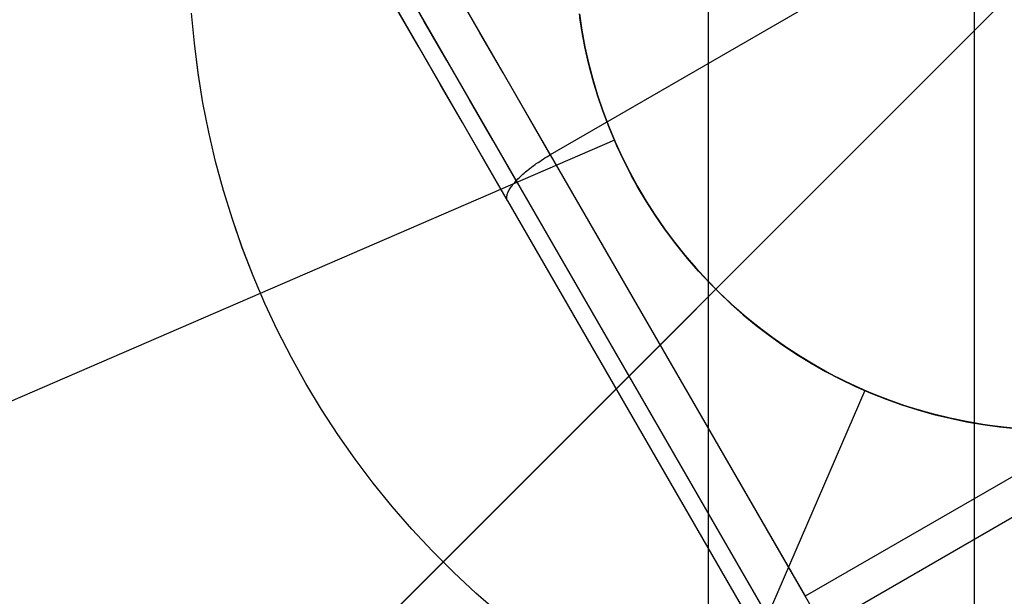
# Model space of a CAD drawing. Units: millimetres. Extents: x 1031 to 2631, y -647 to 105.
# Drawn here: x 1123 to 1131, y -34 to -29 of the extents above; entities that cross this region are included whole.
import ezdxf

# ---------------------------------------------------------------- set-up
doc = ezdxf.new("R2010")
doc.units = ezdxf.units.MM
doc.header["$MEASUREMENT"] = 0
for name, color, linetype in [('CROSSOVER_ONES', 7, 'Continuous'), ('FILLETD_LEG', 3, 'Continuous'), ('SIDE_CUSION_FILLETED', 15, 'Continuous')]:
    doc.layers.add(name, color=color, linetype=linetype)

msp = doc.modelspace()

# ---------------------------------------------------------------- linework, layer by layer
at = {"layer": 'CROSSOVER_ONES'}
for p, q in [((1124.5079, -35.5089, -615.7726), (1139.1036, -20.9132, -615.7726)), ((1134.6342, -25.3826, -614.2309), (1128.9774, -31.0395, -614.2309)), ((1128.9774, -31.0395, -614.2309), (1134.6343, -25.3827, -614.2309)), ((1134.6343, -25.3827, -607.8882), (1128.9774, -31.0395, -607.8882)), ((1124.6379, -28.9917, -614.7251), (1124.6151, -28.7425, -614.7251)), ((1127.863, -28.8848, -614.2309), (1127.842, -28.7475, -614.2309)), ((1127.842, -28.7475, -607.8882), (1127.863, -28.8848, -607.8882)), ((1127.863, -28.8848, -611.0595), (1127.842, -28.7475, -611.0595)), ((1127.869, -28.919, -614.2309), (1127.8468, -28.7819, -614.2309)), ((1127.8887, -29.0212, -614.2309), (1127.863, -28.8848, -614.2309)), ((1127.863, -28.8848, -607.8882), (1127.8887, -29.0212, -607.8882)), ((1127.8887, -29.0212, -611.0595), (1127.863, -28.8848, -611.0595)), ((1127.8959, -29.0552, -614.2309), (1127.869, -28.919, -614.2309)), ((1124.6693, -29.24, -614.7251), (1124.6379, -28.9917, -614.7251)), ((1127.9192, -29.1567, -614.2309), (1127.8887, -29.0212, -614.2309)), ((1127.8887, -29.0212, -607.8882), (1127.9192, -29.1567, -607.8882)), ((1127.9192, -29.1567, -611.0595), (1127.8887, -29.0212, -611.0595)), ((1127.9276, -29.1904, -614.2309), (1127.8959, -29.0552, -614.2309)), ((1127.9544, -29.291, -614.2309), (1127.9192, -29.1567, -614.2309)), ((1127.9192, -29.1567, -607.8882), (1127.9544, -29.291, -607.8882)), ((1127.9544, -29.291, -611.0595), (1127.9192, -29.1567, -611.0595)), ((1124.7093, -29.4871, -614.7251), (1124.6693, -29.24, -614.7251)), ((1127.9639, -29.3244, -614.2309), (1127.9276, -29.1904, -614.2309)), ((1127.9942, -29.424, -614.2309), (1127.9544, -29.291, -614.2309)), ((1127.9544, -29.291, -607.8882), (1127.9942, -29.424, -607.8882)), ((1127.9942, -29.424, -611.0595), (1127.9544, -29.291, -611.0595)), ((1128.0048, -29.4571, -614.2309), (1127.9639, -29.3244, -614.2309)), ((1124.7579, -29.7326, -614.7251), (1124.7093, -29.4871, -614.7251)), ((1128.0386, -29.5556, -614.2309), (1127.9942, -29.424, -614.2309)), ((1127.9942, -29.424, -607.8882), (1128.0386, -29.5556, -607.8882)), ((1128.0386, -29.5556, -611.0595), (1127.9942, -29.424, -611.0595)), ((1128.0504, -29.5882, -614.2309), (1128.0048, -29.4571, -614.2309)), ((1128.0875, -29.6855, -614.2309), (1128.0386, -29.5556, -614.2309)), ((1128.0386, -29.5556, -607.8882), (1128.0875, -29.6855, -607.8882)), ((1128.0875, -29.6855, -611.0595), (1128.0386, -29.5556, -611.0595)), ((1128.1004, -29.7177, -614.2309), (1128.0504, -29.5882, -614.2309)), ((1124.8149, -29.9763, -614.7251), (1124.7579, -29.7326, -614.7251)), ((1128.1409, -29.8137, -614.2309), (1128.0875, -29.6855, -614.2309)), ((1128.0875, -29.6855, -607.8882), (1128.1409, -29.8137, -607.8882)), ((1128.1409, -29.8137, -611.0595), (1128.0875, -29.6855, -611.0595)), ((1128.155, -29.8454, -614.2309), (1128.1004, -29.7177, -614.2309)), ((1128.1345, -29.799, -614.2309), (1122.3193, -32.3142, -615.2063)), ((1128.1987, -29.9399, -614.2309), (1128.1409, -29.8137, -614.2309)), ((1128.1409, -29.8137, -607.8882), (1128.1987, -29.9399, -607.8882)), ((1128.1987, -29.9399, -611.0595), (1128.1409, -29.8137, -611.0595)), ((1128.2139, -29.9712, -614.2309), (1128.155, -29.8454, -614.2309)), ((1124.8804, -30.2179, -614.7251), (1124.8149, -29.9763, -614.7251)), ((1128.2609, -30.0641, -614.2309), (1128.1987, -29.9399, -614.2309)), ((1128.1987, -29.9399, -607.8882), (1128.2609, -30.0641, -607.8882)), ((1128.2609, -30.0641, -611.0595), (1128.1987, -29.9399, -611.0595)), ((1128.2771, -30.0948, -614.2309), (1128.2139, -29.9712, -614.2309)), ((1128.3274, -30.186, -614.2309), (1128.2609, -30.0641, -614.2309)), ((1128.2609, -30.0641, -607.8882), (1128.3274, -30.186, -607.8882)), ((1128.3274, -30.186, -611.0595), (1128.2609, -30.0641, -611.0595)), ((1128.3446, -30.2161, -614.2309), (1128.2771, -30.0948, -614.2309)), ((1124.9542, -30.457, -614.7251), (1124.8804, -30.2179, -614.7251)), ((1128.398, -30.3055, -614.2309), (1128.3274, -30.186, -614.2309)), ((1128.3274, -30.186, -607.8882), (1128.398, -30.3055, -607.8882)), ((1128.398, -30.3055, -611.0595), (1128.3274, -30.186, -611.0595)), ((1128.4163, -30.335, -614.2309), (1128.3446, -30.2161, -614.2309)), ((1128.4727, -30.4225, -614.2309), (1128.398, -30.3055, -614.2309)), ((1128.398, -30.3055, -607.8882), (1128.4727, -30.4225, -607.8882)), ((1128.4727, -30.4225, -611.0595), (1128.398, -30.3055, -611.0595)), ((1128.4921, -30.4514, -614.2309), (1128.4163, -30.335, -614.2309)), ((1125.0363, -30.6935, -614.7251), (1124.9542, -30.457, -614.7251)), ((1128.5515, -30.5369, -614.2309), (1128.4727, -30.4225, -614.2309)), ((1128.4727, -30.4225, -607.8882), (1128.5515, -30.5369, -607.8882)), ((1128.5515, -30.5369, -611.0595), (1128.4727, -30.4225, -611.0595)), ((1128.5718, -30.565, -614.2309), (1128.4921, -30.4514, -614.2309)), ((1128.6342, -30.6484, -614.2309), (1128.5515, -30.5369, -614.2309)), ((1128.5515, -30.5369, -607.8882), (1128.6342, -30.6484, -607.8882)), ((1128.6342, -30.6484, -611.0595), (1128.5515, -30.5369, -611.0595)), ((1128.6555, -30.6759, -614.2309), (1128.5718, -30.565, -614.2309)), ((1128.7207, -30.757, -614.2309), (1128.6342, -30.6484, -614.2309)), ((1128.6342, -30.6484, -607.8882), (1128.7207, -30.757, -607.8882)), ((1128.7207, -30.757, -611.0595), (1128.6342, -30.6484, -611.0595)), ((1125.1265, -30.9269, -614.7251), (1125.0363, -30.6935, -614.7251)), ((1128.7429, -30.7837, -614.2309), (1128.6555, -30.6759, -614.2309)), ((1128.8109, -30.8626, -614.2309), (1128.7207, -30.757, -614.2309)), ((1128.7207, -30.757, -607.8882), (1128.8109, -30.8626, -607.8882)), ((1128.8109, -30.8626, -611.0595), (1128.7207, -30.757, -611.0595)), ((1128.834, -30.8885, -614.2309), (1128.7429, -30.7837, -614.2309)), ((1128.9047, -30.9649, -614.2309), (1128.8109, -30.8626, -614.2309)), ((1128.8109, -30.8626, -607.8882), (1128.9047, -30.9649, -607.8882)), ((1128.9047, -30.9649, -611.0595), (1128.8109, -30.8626, -611.0595)), ((1128.9287, -30.99, -614.2309), (1128.834, -30.8885, -614.2309)), ((1125.2248, -31.1571, -614.7251), (1125.1265, -30.9269, -614.7251)), ((1129.0021, -31.0639, -614.2309), (1128.9047, -30.9649, -614.2309)), ((1128.9047, -30.9649, -607.8882), (1129.0021, -31.0639, -607.8882)), ((1129.0021, -31.0639, -611.0595), (1128.9047, -30.9649, -611.0595)), ((1128.9774, -31.0395, -614.2309), (1124.4973, -35.5197, -615.2063)), ((1129.0269, -31.0882, -614.2309), (1128.9287, -30.99, -614.2309)), ((1128.9774, -31.0395, -614.2309), (1128.9774, -31.0395, -607.8882)), ((1129.1028, -31.1595, -614.2309), (1129.0021, -31.0639, -614.2309)), ((1129.0021, -31.0639, -607.8882), (1129.1028, -31.1595, -607.8882)), ((1129.1028, -31.1595, -611.0595), (1129.0021, -31.0639, -611.0595)), ((1129.1285, -31.1829, -614.2309), (1129.0269, -31.0882, -614.2309)), ((1125.331, -31.3838, -614.7251), (1125.2248, -31.1571, -614.7251)), ((1129.2067, -31.2516, -614.2309), (1129.1028, -31.1595, -614.2309)), ((1129.1028, -31.1595, -607.8882), (1129.2067, -31.2516, -607.8882)), ((1129.2067, -31.2516, -611.0595), (1129.1028, -31.1595, -611.0595)), ((1129.2332, -31.274, -614.2309), (1129.1285, -31.1829, -614.2309)), ((1129.3138, -31.34, -614.2309), (1129.2067, -31.2516, -614.2309)), ((1129.2067, -31.2516, -607.8882), (1129.3138, -31.34, -607.8882)), ((1129.3138, -31.34, -611.0595), (1129.2067, -31.2516, -611.0595)), ((1129.3411, -31.3615, -614.2309), (1129.2332, -31.274, -614.2309)), ((1125.445, -31.6066, -614.7251), (1125.331, -31.3838, -614.7251)), ((1129.4239, -31.4246, -614.2309), (1129.3138, -31.34, -614.2309)), ((1129.3138, -31.34, -607.8882), (1129.4239, -31.4246, -607.8882)), ((1129.4239, -31.4246, -611.0595), (1129.3138, -31.34, -611.0595)), ((1129.4519, -31.4451, -614.2309), (1129.3411, -31.3615, -614.2309)), ((1129.5369, -31.5053, -614.2309), (1129.4239, -31.4246, -614.2309)), ((1129.4239, -31.4246, -607.8882), (1129.5369, -31.5053, -607.8882)), ((1129.5369, -31.5053, -611.0595), (1129.4239, -31.4246, -611.0595)), ((1129.5655, -31.5249, -614.2309), (1129.4519, -31.4451, -614.2309)), ((1129.6526, -31.5821, -614.2309), (1129.5369, -31.5053, -614.2309)), ((1129.5369, -31.5053, -607.8882), (1129.6526, -31.5821, -607.8882)), ((1129.6526, -31.5821, -611.0595), (1129.5369, -31.5053, -611.0595)), ((1129.6819, -31.6006, -614.2309), (1129.5655, -31.5249, -614.2309)), ((1125.5667, -31.8253, -614.7251), (1125.445, -31.6066, -614.7251)), ((1129.7709, -31.6548, -614.2309), (1129.6526, -31.5821, -614.2309)), ((1129.6526, -31.5821, -607.8882), (1129.7709, -31.6548, -607.8882)), ((1129.7709, -31.6548, -611.0595), (1129.6526, -31.5821, -611.0595)), ((1129.8008, -31.6723, -614.2309), (1129.6819, -31.6006, -614.2309)), ((1129.8916, -31.7233, -614.2309), (1129.7709, -31.6548, -614.2309)), ((1129.7709, -31.6548, -607.8882), (1129.8916, -31.7233, -607.8882)), ((1129.8916, -31.7233, -611.0595), (1129.7709, -31.6548, -611.0595)), ((1129.9222, -31.7398, -614.2309), (1129.8008, -31.6723, -614.2309)), ((1130.0147, -31.7876, -614.2309), (1129.8916, -31.7233, -614.2309)), ((1129.8916, -31.7233, -607.8882), (1130.0147, -31.7876, -607.8882)), ((1130.0147, -31.7876, -611.0595), (1129.8916, -31.7233, -611.0595)), ((1130.0458, -31.803, -614.2309), (1129.9222, -31.7398, -614.2309)), ((1130.1399, -31.8476, -614.2309), (1130.0147, -31.7876, -614.2309)), ((1130.0147, -31.7876, -607.8882), (1130.1399, -31.8476, -607.8882)), ((1130.1399, -31.8476, -611.0595), (1130.0147, -31.7876, -611.0595)), ((1125.6959, -32.0396, -614.7251), (1125.5667, -31.8253, -614.7251)), ((1130.1715, -31.862, -614.2309), (1130.0458, -31.803, -614.2309)), ((1130.2671, -31.9033, -614.2309), (1130.1399, -31.8476, -614.2309)), ((1130.1399, -31.8476, -607.8882), (1130.2671, -31.9033, -607.8882)), ((1130.2671, -31.9033, -611.0595), (1130.1399, -31.8476, -611.0595)), ((1130.2992, -31.9165, -614.2309), (1130.1715, -31.862, -614.2309)), ((1130.2187, -31.8827, -614.2309), (1127.7046, -37.6985, -615.2063)), ((1130.3962, -31.9545, -614.2309), (1130.2671, -31.9033, -614.2309)), ((1130.2671, -31.9033, -607.8882), (1130.3962, -31.9545, -607.8882)), ((1130.3962, -31.9545, -611.0595), (1130.2671, -31.9033, -611.0595)), ((1130.4287, -31.9665, -614.2309), (1130.2992, -31.9165, -614.2309)), ((1130.5269, -32.0011, -614.2309), (1130.3962, -31.9545, -614.2309)), ((1130.3962, -31.9545, -607.8882), (1130.5269, -32.0011, -607.8882)), ((1130.5269, -32.0011, -611.0595), (1130.3962, -31.9545, -611.0595)), ((1125.8325, -32.2494, -614.7251), (1125.6959, -32.0396, -614.7251)), ((1130.5599, -32.0121, -614.2309), (1130.4287, -31.9665, -614.2309)), ((1130.6592, -32.0432, -614.2309), (1130.5269, -32.0011, -614.2309)), ((1130.5269, -32.0011, -607.8882), (1130.6592, -32.0432, -607.8882)), ((1130.6592, -32.0432, -611.0595), (1130.5269, -32.0011, -611.0595)), ((1130.6925, -32.053, -614.2309), (1130.5599, -32.0121, -614.2309)), ((1130.7929, -32.0807, -614.2309), (1130.6592, -32.0432, -614.2309)), ((1130.6592, -32.0432, -607.8882), (1130.7929, -32.0807, -607.8882)), ((1130.7929, -32.0807, -611.0595), (1130.6592, -32.0432, -611.0595)), ((1130.8265, -32.0894, -614.2309), (1130.6925, -32.053, -614.2309)), ((1130.9278, -32.1135, -614.2309), (1130.7929, -32.0807, -614.2309)), ((1130.7929, -32.0807, -607.8882), (1130.9278, -32.1135, -607.8882)), ((1130.9278, -32.1135, -611.0595), (1130.7929, -32.0807, -611.0595)), ((1130.9617, -32.121, -614.2309), (1130.8265, -32.0894, -614.2309)), ((1131.0638, -32.1417, -614.2309), (1130.9278, -32.1135, -614.2309)), ((1130.9278, -32.1135, -607.8882), (1131.0638, -32.1417, -607.8882)), ((1131.0638, -32.1417, -611.0595), (1130.9278, -32.1135, -611.0595)), ((1131.098, -32.1479, -614.2309), (1130.9617, -32.121, -614.2309)), ((1131.2007, -32.165, -614.2309), (1131.0638, -32.1417, -614.2309)), ((1131.0638, -32.1417, -607.8882), (1131.2007, -32.165, -607.8882)), ((1131.2007, -32.165, -611.0595), (1131.0638, -32.1417, -611.0595)), ((1131.235, -32.1701, -614.2309), (1131.098, -32.1479, -614.2309)), ((1131.3383, -32.1837, -614.2309), (1131.2007, -32.165, -614.2309)), ((1131.2007, -32.165, -607.8882), (1131.3383, -32.1837, -607.8882)), ((1131.3383, -32.1837, -611.0595), (1131.2007, -32.165, -611.0595)), ((1131.3728, -32.1876, -614.2309), (1131.235, -32.1701, -614.2309)), ((1131.4764, -32.1975, -614.2309), (1131.3383, -32.1837, -614.2309)), ((1131.3383, -32.1837, -607.8882), (1131.4764, -32.1975, -607.8882)), ((1131.4764, -32.1975, -611.0595), (1131.3383, -32.1837, -611.0595)), ((1131.511, -32.2002, -614.2309), (1131.3728, -32.1876, -614.2309)), ((1125.9762, -32.4543, -614.7251), (1125.8325, -32.2494, -614.7251)), ((1126.127, -32.654, -614.7251), (1125.9762, -32.4543, -614.7251)), ((1126.2846, -32.8485, -614.7251), (1126.127, -32.654, -614.7251)), ((1126.4489, -33.0373, -614.7251), (1126.2846, -32.8485, -614.7251)), ((1126.6196, -33.2203, -614.7251), (1126.4489, -33.0373, -614.7251)), ((1126.7966, -33.3973, -614.7251), (1126.6196, -33.2203, -614.7251)), ((1126.9796, -33.568, -614.7251), (1126.7966, -33.3973, -614.7251)), ((1127.1685, -33.7323, -614.7251), (1126.9796, -33.568, -614.7251))]:
    msp.add_line(p, q, dxfattribs=at)
at = {"layer": 'FILLETD_LEG'}
for p, q in [((1124.5079, -35.5091, -615.7726), (1139.1036, -20.9134, -615.7726)), ((1123.2721, -23.4237, -605.7719), (1129.4237, -34.0786, -605.4432)), ((1124.2049, -24.0394, -607.8437), (1129.869, -33.8499, -607.8437)), ((1123.8987, -24.2162, -607.6972), (1129.5616, -34.0245, -607.6973)), ((1123.7719, -24.2894, -607.3437), (1129.4335, -34.0955, -607.3437)), ((1128.9774, -31.0398, -614.2309), (1134.6343, -25.3829, -614.2309)), ((1134.6343, -25.3829, -607.8882), (1128.9774, -31.0398, -607.8882)), ((1134.6342, -25.3829, -614.2309), (1128.9774, -31.0397, -614.2309)), ((1135.3946, -25.4204, -580.603), (1127.6003, -29.9204, -580.603)), ((1126.5514, -28.8107, -581.3622), (1126.3673, -28.4919, -581.55)), ((1127.0149, -28.9064, -581.0535), (1126.8254, -28.5782, -581.2306)), ((1124.6379, -28.992, -614.7251), (1124.6151, -28.7427, -614.7251)), ((1126.5021, -29.0183, -581.6798), (1126.3236, -28.709, -581.8621)), ((1127.863, -28.885, -614.2309), (1127.842, -28.7478, -614.2309)), ((1127.842, -28.7478, -607.8882), (1127.863, -28.885, -607.8882)), ((1127.863, -28.885, -611.0595), (1127.842, -28.7478, -611.0595)), ((1126.7386, -29.1349, -581.1873), (1126.5514, -28.8107, -581.3622)), ((1127.869, -28.9192, -614.2309), (1127.8468, -28.7821, -614.2309)), ((1127.2074, -29.2398, -580.8898), (1127.0149, -28.9064, -581.0535)), ((1127.8887, -29.0215, -614.2309), (1127.863, -28.885, -614.2309)), ((1127.863, -28.885, -607.8882), (1127.8887, -29.0215, -607.8882)), ((1127.8887, -29.0215, -611.0595), (1127.863, -28.885, -611.0595)), ((1127.8959, -29.0554, -614.2309), (1127.869, -28.9192, -614.2309)), ((1124.6693, -29.2403, -614.7251), (1124.6379, -28.992, -614.7251)), ((1126.6838, -29.3329, -581.5102), (1126.5021, -29.0183, -581.6798)), ((1127.9192, -29.1569, -614.2309), (1127.8887, -29.0215, -614.2309)), ((1127.8887, -29.0215, -607.8882), (1127.9192, -29.1569, -607.8882)), ((1127.9192, -29.1569, -611.0595), (1127.8887, -29.0215, -611.0595)), ((1127.9276, -29.1906, -614.2309), (1127.8959, -29.0554, -614.2309)), ((1126.9287, -29.4642, -581.0255), (1126.7386, -29.1349, -581.1873)), ((1127.9544, -29.2912, -614.2309), (1127.9192, -29.1569, -614.2309)), ((1127.9192, -29.1569, -607.8882), (1127.9544, -29.2912, -607.8882)), ((1127.9544, -29.2912, -611.0595), (1127.9192, -29.1569, -611.0595)), ((1137.5162, -29.0952, -579.2201), (1129.722, -33.5952, -579.2201)), ((1124.7093, -29.4873, -614.7251), (1124.6693, -29.2403, -614.7251)), ((1127.4026, -29.578, -580.7396), (1127.2074, -29.2398, -580.8898)), ((1127.9639, -29.3246, -614.2309), (1127.9276, -29.1906, -614.2309)), ((1126.8682, -29.6524, -581.3532), (1126.6838, -29.3329, -581.5102)), ((1127.9942, -29.4243, -614.2309), (1127.9544, -29.2912, -614.2309)), ((1127.9544, -29.2912, -607.8882), (1127.9942, -29.4243, -607.8882)), ((1127.9942, -29.4243, -611.0595), (1127.9544, -29.2912, -611.0595)), ((1128.0048, -29.4573, -614.2309), (1127.9639, -29.3246, -614.2309)), ((1137.6633, -29.3499, -607.8437), (1129.869, -33.8499, -607.8437)), ((1124.7579, -29.7329, -614.7251), (1124.7093, -29.4873, -614.7251)), ((1127.1215, -29.7982, -580.8771), (1126.9287, -29.4642, -581.0255)), ((1128.0386, -29.5558, -614.2309), (1127.9942, -29.4243, -614.2309)), ((1127.9942, -29.4243, -607.8882), (1128.0386, -29.5558, -607.8882)), ((1128.0386, -29.5558, -611.0595), (1127.9942, -29.4243, -611.0595)), ((1128.0504, -29.5885, -614.2309), (1128.0048, -29.4573, -614.2309)), ((1127.6003, -29.9204, -580.603), (1127.4026, -29.578, -580.7396)), ((1128.0875, -29.6858, -614.2309), (1128.0386, -29.5558, -614.2309)), ((1128.0386, -29.5558, -607.8882), (1128.0875, -29.6858, -607.8882)), ((1128.0875, -29.6858, -611.0595), (1128.0386, -29.5558, -611.0595)), ((1127.0553, -29.9764, -581.2093), (1126.8682, -29.6524, -581.3532)), ((1128.1004, -29.718, -614.2309), (1128.0504, -29.5885, -614.2309)), ((1124.8149, -29.9766, -614.7251), (1124.7579, -29.7329, -614.7251)), ((1128.1409, -29.8139, -614.2309), (1128.0875, -29.6858, -614.2309)), ((1128.0875, -29.6858, -607.8882), (1128.1409, -29.8139, -607.8882)), ((1128.1409, -29.8139, -611.0595), (1128.0875, -29.6858, -611.0595)), ((1128.155, -29.8457, -614.2309), (1128.1004, -29.718, -614.2309)), ((1128.1345, -29.7992, -614.2309), (1122.3193, -32.3144, -615.2063)), ((1127.3168, -30.1365, -580.7423), (1127.1215, -29.7982, -580.8771)), ((1128.1987, -29.9402, -614.2309), (1128.1409, -29.8139, -614.2309)), ((1128.1409, -29.8139, -607.8882), (1128.1987, -29.9402, -607.8882)), ((1128.1987, -29.9402, -611.0595), (1128.1409, -29.8139, -611.0595)), ((1128.2139, -29.9714, -614.2309), (1128.155, -29.8457, -614.2309)), ((1124.8804, -30.2181, -614.7251), (1124.8149, -29.9766, -614.7251)), ((1127.2448, -30.3046, -581.0784), (1127.0553, -29.9764, -581.2093)), ((1127.484, -29.9946, -580.6215), (1127.4979, -29.9849, -580.6172)), ((1127.4979, -29.9849, -580.6172), (1127.512, -29.9754, -580.6134)), ((1127.512, -29.9754, -580.6134), (1127.5263, -29.9659, -580.6103)), ((1127.5263, -29.9659, -580.6103), (1127.5408, -29.9565, -580.6077)), ((1127.5408, -29.9565, -580.6077), (1127.5555, -29.9473, -580.6056)), ((1127.5555, -29.9473, -580.6056), (1127.5703, -29.9382, -580.6042)), ((1127.5703, -29.9382, -580.6042), (1127.5853, -29.9293, -580.6033)), ((1127.5853, -29.9293, -580.6033), (1127.6003, -29.9204, -580.603)), ((1127.6003, -29.9204, -580.603), (1129.722, -33.5952, -579.2201)), ((1128.2609, -30.0643, -614.2309), (1128.1987, -29.9402, -614.2309)), ((1128.1987, -29.9402, -607.8882), (1128.2609, -30.0643, -607.8882)), ((1128.2609, -30.0643, -611.0595), (1128.1987, -29.9402, -611.0595)), ((1128.2771, -30.095, -614.2309), (1128.2139, -29.9714, -614.2309)), ((1127.3715, -30.0832, -580.6843), (1127.3827, -30.0733, -580.6753)), ((1127.3827, -30.0733, -580.6753), (1127.3942, -30.0634, -580.6667)), ((1127.3942, -30.0634, -580.6667), (1127.4061, -30.0535, -580.6587)), ((1127.4061, -30.0535, -580.6587), (1127.4184, -30.0436, -580.6511)), ((1127.4184, -30.0436, -580.6511), (1127.4309, -30.0337, -580.6441)), ((1127.4309, -30.0337, -580.6441), (1127.4438, -30.0239, -580.6377)), ((1127.4438, -30.0239, -580.6377), (1127.4569, -30.014, -580.6317)), ((1127.4569, -30.014, -580.6317), (1127.4703, -30.0043, -580.6263)), ((1127.4703, -30.0043, -580.6263), (1127.484, -29.9946, -580.6215)), ((1128.3274, -30.1862, -614.2309), (1128.2609, -30.0643, -614.2309)), ((1128.2609, -30.0643, -607.8882), (1128.3274, -30.1862, -607.8882)), ((1128.3274, -30.1862, -611.0595), (1128.2609, -30.0643, -611.0595)), ((1127.2963, -30.1599, -580.7729), (1127.3042, -30.1506, -580.7603)), ((1127.3042, -30.1506, -580.7603), (1127.3125, -30.1412, -580.7482)), ((1127.3125, -30.1412, -580.7482), (1127.3213, -30.1318, -580.7365)), ((1127.3168, -30.1365, -580.7423), (1129.4011, -33.7465, -579.3837)), ((1127.3213, -30.1318, -580.7365), (1127.3305, -30.1222, -580.7251)), ((1127.3305, -30.1222, -580.7251), (1127.3401, -30.1125, -580.7143)), ((1127.3401, -30.1125, -580.7143), (1127.3502, -30.1028, -580.7038)), ((1127.3502, -30.1028, -580.7038), (1127.3606, -30.093, -580.6938)), ((1127.3606, -30.093, -580.6938), (1127.3715, -30.0832, -580.6843)), ((1128.3446, -30.2163, -614.2309), (1128.2771, -30.095, -614.2309)), ((1124.9542, -30.4573, -614.7251), (1124.8804, -30.2181, -614.7251)), ((1127.2444, -30.2437, -580.9158), (1127.2473, -30.2362, -580.9003)), ((1127.2473, -30.2362, -580.9003), (1127.2507, -30.2284, -580.8851)), ((1127.2507, -30.2284, -580.8851), (1127.2547, -30.2205, -580.87)), ((1127.2547, -30.2205, -580.87), (1127.2591, -30.2124, -580.8552)), ((1127.2591, -30.2124, -580.8552), (1127.2641, -30.204, -580.8407)), ((1127.2641, -30.204, -580.8407), (1127.2695, -30.1955, -580.8265)), ((1127.2695, -30.1955, -580.8265), (1127.2755, -30.1869, -580.8126)), ((1127.2755, -30.1869, -580.8126), (1127.282, -30.178, -580.799)), ((1127.282, -30.178, -580.799), (1127.2889, -30.169, -580.7857)), ((1127.2889, -30.169, -580.7857), (1127.2963, -30.1599, -580.7729)), ((1128.398, -30.3058, -614.2309), (1128.3274, -30.1862, -614.2309)), ((1128.3274, -30.1862, -607.8882), (1128.398, -30.3058, -607.8882)), ((1128.398, -30.3058, -611.0595), (1128.3274, -30.1862, -611.0595)), ((1128.4163, -30.3353, -614.2309), (1128.3446, -30.2163, -614.2309)), ((1127.2379, -30.2775, -580.9959), (1127.2382, -30.2713, -580.9796)), ((1127.2382, -30.2835, -581.0123), (1127.2379, -30.2775, -580.9959)), ((1127.2382, -30.2713, -580.9796), (1127.2389, -30.2647, -580.9634)), ((1127.2391, -30.2892, -581.0287), (1127.2382, -30.2835, -581.0123)), ((1127.2389, -30.2647, -580.9634), (1127.2402, -30.258, -580.9474)), ((1127.2405, -30.2947, -581.0453), (1127.2391, -30.2892, -581.0287)), ((1127.2402, -30.258, -580.9474), (1127.2421, -30.2509, -580.9315)), ((1127.2424, -30.2998, -581.0618), (1127.2405, -30.2947, -581.0453)), ((1127.2421, -30.2509, -580.9315), (1127.2444, -30.2437, -580.9158)), ((1127.2448, -30.3046, -581.0784), (1127.2424, -30.2998, -581.0618)), ((1127.2448, -30.3046, -581.0784), (1129.2916, -33.8499, -579.7443)), ((1128.4727, -30.4228, -614.2309), (1128.398, -30.3058, -614.2309)), ((1128.398, -30.3058, -607.8882), (1128.4727, -30.4228, -607.8882)), ((1128.4727, -30.4228, -611.0595), (1128.398, -30.3058, -611.0595)), ((1128.4921, -30.4516, -614.2309), (1128.4163, -30.3353, -614.2309)), ((1125.0363, -30.6937, -614.7251), (1124.9542, -30.4573, -614.7251)), ((1128.5515, -30.5371, -614.2309), (1128.4727, -30.4228, -614.2309)), ((1128.4727, -30.4228, -607.8882), (1128.5515, -30.5371, -607.8882)), ((1128.5515, -30.5371, -611.0595), (1128.4727, -30.4228, -611.0595)), ((1128.5718, -30.5653, -614.2309), (1128.4921, -30.4516, -614.2309)), ((1128.6342, -30.6487, -614.2309), (1128.5515, -30.5371, -614.2309)), ((1128.5515, -30.5371, -607.8882), (1128.6342, -30.6487, -607.8882)), ((1128.6342, -30.6487, -611.0595), (1128.5515, -30.5371, -611.0595)), ((1128.6555, -30.6761, -614.2309), (1128.5718, -30.5653, -614.2309)), ((1128.7207, -30.7573, -614.2309), (1128.6342, -30.6487, -614.2309)), ((1128.6342, -30.6487, -607.8882), (1128.7207, -30.7573, -607.8882)), ((1128.7207, -30.7573, -611.0595), (1128.6342, -30.6487, -611.0595)), ((1125.1265, -30.9272, -614.7251), (1125.0363, -30.6937, -614.7251)), ((1128.7429, -30.784, -614.2309), (1128.6555, -30.6761, -614.2309)), ((1128.8109, -30.8628, -614.2309), (1128.7207, -30.7573, -614.2309)), ((1128.7207, -30.7573, -607.8882), (1128.8109, -30.8628, -607.8882)), ((1128.8109, -30.8628, -611.0595), (1128.7207, -30.7573, -611.0595)), ((1128.834, -30.8887, -614.2309), (1128.7429, -30.784, -614.2309)), ((1128.9047, -30.9652, -614.2309), (1128.8109, -30.8628, -614.2309)), ((1128.8109, -30.8628, -607.8882), (1128.9047, -30.9652, -607.8882)), ((1128.9047, -30.9652, -611.0595), (1128.8109, -30.8628, -611.0595)), ((1128.9287, -30.9902, -614.2309), (1128.834, -30.8887, -614.2309)), ((1125.2248, -31.1574, -614.7251), (1125.1265, -30.9272, -614.7251)), ((1129.0021, -31.0642, -614.2309), (1128.9047, -30.9652, -614.2309)), ((1128.9047, -30.9652, -607.8882), (1129.0021, -31.0642, -607.8882)), ((1129.0021, -31.0642, -611.0595), (1128.9047, -30.9652, -611.0595)), ((1128.9774, -31.0398, -614.2309), (1124.4973, -35.5199, -615.2063)), ((1129.0269, -31.0884, -614.2309), (1128.9287, -30.9902, -614.2309)), ((1128.9774, -31.0398, -614.2309), (1128.9774, -31.0398, -607.8882)), ((1129.1028, -31.1598, -614.2309), (1129.0021, -31.0642, -614.2309)), ((1129.0021, -31.0642, -607.8882), (1129.1028, -31.1598, -607.8882)), ((1129.1028, -31.1598, -611.0595), (1129.0021, -31.0642, -611.0595)), ((1129.1285, -31.1831, -614.2309), (1129.0269, -31.0884, -614.2309)), ((1125.331, -31.384, -614.7251), (1125.2248, -31.1574, -614.7251)), ((1129.2067, -31.2518, -614.2309), (1129.1028, -31.1598, -614.2309)), ((1129.1028, -31.1598, -607.8882), (1129.2067, -31.2518, -607.8882)), ((1129.2067, -31.2518, -611.0595), (1129.1028, -31.1598, -611.0595)), ((1129.2332, -31.2743, -614.2309), (1129.1285, -31.1831, -614.2309)), ((1129.3138, -31.3402, -614.2309), (1129.2067, -31.2518, -614.2309)), ((1129.2067, -31.2518, -607.8882), (1129.3138, -31.3402, -607.8882)), ((1129.3138, -31.3402, -611.0595), (1129.2067, -31.2518, -611.0595)), ((1129.3411, -31.3617, -614.2309), (1129.2332, -31.2743, -614.2309)), ((1125.445, -31.6068, -614.7251), (1125.331, -31.384, -614.7251)), ((1129.4239, -31.4248, -614.2309), (1129.3138, -31.3402, -614.2309)), ((1129.3138, -31.3402, -607.8882), (1129.4239, -31.4248, -607.8882)), ((1129.4239, -31.4248, -611.0595), (1129.3138, -31.3402, -611.0595)), ((1129.4519, -31.4454, -614.2309), (1129.3411, -31.3617, -614.2309)), ((1129.5369, -31.5055, -614.2309), (1129.4239, -31.4248, -614.2309)), ((1129.4239, -31.4248, -607.8882), (1129.5369, -31.5055, -607.8882)), ((1129.5369, -31.5055, -611.0595), (1129.4239, -31.4248, -611.0595)), ((1129.5655, -31.5251, -614.2309), (1129.4519, -31.4454, -614.2309)), ((1129.6526, -31.5823, -614.2309), (1129.5369, -31.5055, -614.2309)), ((1129.5369, -31.5055, -607.8882), (1129.6526, -31.5823, -607.8882)), ((1129.6526, -31.5823, -611.0595), (1129.5369, -31.5055, -611.0595)), ((1129.6819, -31.6009, -614.2309), (1129.5655, -31.5251, -614.2309)), ((1125.5667, -31.8255, -614.7251), (1125.445, -31.6068, -614.7251)), ((1129.7709, -31.655, -614.2309), (1129.6526, -31.5823, -614.2309)), ((1129.6526, -31.5823, -607.8882), (1129.7709, -31.655, -607.8882)), ((1129.7709, -31.655, -611.0595), (1129.6526, -31.5823, -611.0595)), ((1129.8008, -31.6725, -614.2309), (1129.6819, -31.6009, -614.2309)), ((1129.8916, -31.7236, -614.2309), (1129.7709, -31.655, -614.2309)), ((1129.7709, -31.655, -607.8882), (1129.8916, -31.7236, -607.8882)), ((1129.8916, -31.7236, -611.0595), (1129.7709, -31.655, -611.0595)), ((1129.9222, -31.74, -614.2309), (1129.8008, -31.6725, -614.2309)), ((1130.0147, -31.7879, -614.2309), (1129.8916, -31.7236, -614.2309)), ((1129.8916, -31.7236, -607.8882), (1130.0147, -31.7879, -607.8882)), ((1130.0147, -31.7879, -611.0595), (1129.8916, -31.7236, -611.0595)), ((1130.0458, -31.8033, -614.2309), (1129.9222, -31.74, -614.2309)), ((1130.1399, -31.8479, -614.2309), (1130.0147, -31.7879, -614.2309)), ((1130.0147, -31.7879, -607.8882), (1130.1399, -31.8479, -607.8882)), ((1130.1399, -31.8479, -611.0595), (1130.0147, -31.7879, -611.0595)), ((1125.6959, -32.0399, -614.7251), (1125.5667, -31.8255, -614.7251)), ((1130.1715, -31.8622, -614.2309), (1130.0458, -31.8033, -614.2309)), ((1130.2671, -31.9035, -614.2309), (1130.1399, -31.8479, -614.2309)), ((1130.1399, -31.8479, -607.8882), (1130.2671, -31.9035, -607.8882)), ((1130.2671, -31.9035, -611.0595), (1130.1399, -31.8479, -611.0595)), ((1130.2992, -31.9167, -614.2309), (1130.1715, -31.8622, -614.2309)), ((1130.2187, -31.883, -614.2309), (1127.7046, -37.6987, -615.2063)), ((1130.3962, -31.9547, -614.2309), (1130.2671, -31.9035, -614.2309)), ((1130.2671, -31.9035, -607.8882), (1130.3962, -31.9547, -607.8882)), ((1130.3962, -31.9547, -611.0595), (1130.2671, -31.9035, -611.0595)), ((1130.4287, -31.9668, -614.2309), (1130.2992, -31.9167, -614.2309)), ((1130.5269, -32.0014, -614.2309), (1130.3962, -31.9547, -614.2309)), ((1130.3962, -31.9547, -607.8882), (1130.5269, -32.0014, -607.8882)), ((1130.5269, -32.0014, -611.0595), (1130.3962, -31.9547, -611.0595)), ((1125.8325, -32.2496, -614.7251), (1125.6959, -32.0399, -614.7251)), ((1130.5599, -32.0123, -614.2309), (1130.4287, -31.9668, -614.2309)), ((1130.6592, -32.0435, -614.2309), (1130.5269, -32.0014, -614.2309)), ((1130.5269, -32.0014, -607.8882), (1130.6592, -32.0435, -607.8882)), ((1130.6592, -32.0435, -611.0595), (1130.5269, -32.0014, -611.0595)), ((1130.6925, -32.0533, -614.2309), (1130.5599, -32.0123, -614.2309)), ((1130.7929, -32.081, -614.2309), (1130.6592, -32.0435, -614.2309)), ((1130.6592, -32.0435, -607.8882), (1130.7929, -32.081, -607.8882)), ((1130.7929, -32.081, -611.0595), (1130.6592, -32.0435, -611.0595)), ((1130.8265, -32.0896, -614.2309), (1130.6925, -32.0533, -614.2309)), ((1130.9278, -32.1138, -614.2309), (1130.7929, -32.081, -614.2309)), ((1130.7929, -32.081, -607.8882), (1130.9278, -32.1138, -607.8882)), ((1130.9278, -32.1138, -611.0595), (1130.7929, -32.081, -611.0595)), ((1130.9617, -32.1213, -614.2309), (1130.8265, -32.0896, -614.2309)), ((1131.0638, -32.1419, -614.2309), (1130.9278, -32.1138, -614.2309)), ((1130.9278, -32.1138, -607.8882), (1131.0638, -32.1419, -607.8882)), ((1131.0638, -32.1419, -611.0595), (1130.9278, -32.1138, -611.0595)), ((1131.098, -32.1482, -614.2309), (1130.9617, -32.1213, -614.2309)), ((1131.2007, -32.1653, -614.2309), (1131.0638, -32.1419, -614.2309)), ((1131.0638, -32.1419, -607.8882), (1131.2007, -32.1653, -607.8882)), ((1131.2007, -32.1653, -611.0595), (1131.0638, -32.1419, -611.0595)), ((1131.235, -32.1704, -614.2309), (1131.098, -32.1482, -614.2309)), ((1131.3383, -32.1839, -614.2309), (1131.2007, -32.1653, -614.2309)), ((1131.2007, -32.1653, -607.8882), (1131.3383, -32.1839, -607.8882)), ((1131.3383, -32.1839, -611.0595), (1131.2007, -32.1653, -611.0595)), ((1131.3728, -32.1878, -614.2309), (1131.235, -32.1704, -614.2309)), ((1131.4764, -32.1977, -614.2309), (1131.3383, -32.1839, -614.2309)), ((1131.3383, -32.1839, -607.8882), (1131.4764, -32.1977, -607.8882)), ((1131.4764, -32.1977, -611.0595), (1131.3383, -32.1839, -611.0595)), ((1131.511, -32.2005, -614.2309), (1131.3728, -32.1878, -614.2309)), ((1125.9762, -32.4545, -614.7251), (1125.8325, -32.2496, -614.7251)), ((1126.127, -32.6543, -614.7251), (1125.9762, -32.4545, -614.7251)), ((1126.2846, -32.8487, -614.7251), (1126.127, -32.6543, -614.7251)), ((1126.4489, -33.0375, -614.7251), (1126.2846, -32.8487, -614.7251)), ((1126.6196, -33.2205, -614.7251), (1126.4489, -33.0375, -614.7251)), ((1126.7966, -33.3975, -614.7251), (1126.6196, -33.2205, -614.7251)), ((1126.9796, -33.5683, -614.7251), (1126.7966, -33.3975, -614.7251)), ((1127.1685, -33.7325, -614.7251), (1126.9796, -33.5683, -614.7251))]:
    msp.add_line(p, q, dxfattribs=at)
at = {"layer": 'SIDE_CUSION_FILLETED'}
for p, q in [((1131.1299, -611.9496, 122.9427), (1131.1299, 71.6175, 122.9427)), ((1128.9139, -6.5129, -421.1141), (1128.9139, -623.0758, -388.7571))]:
    msp.add_line(p, q, dxfattribs=at)

doc.saveas('drawing.dxf')
